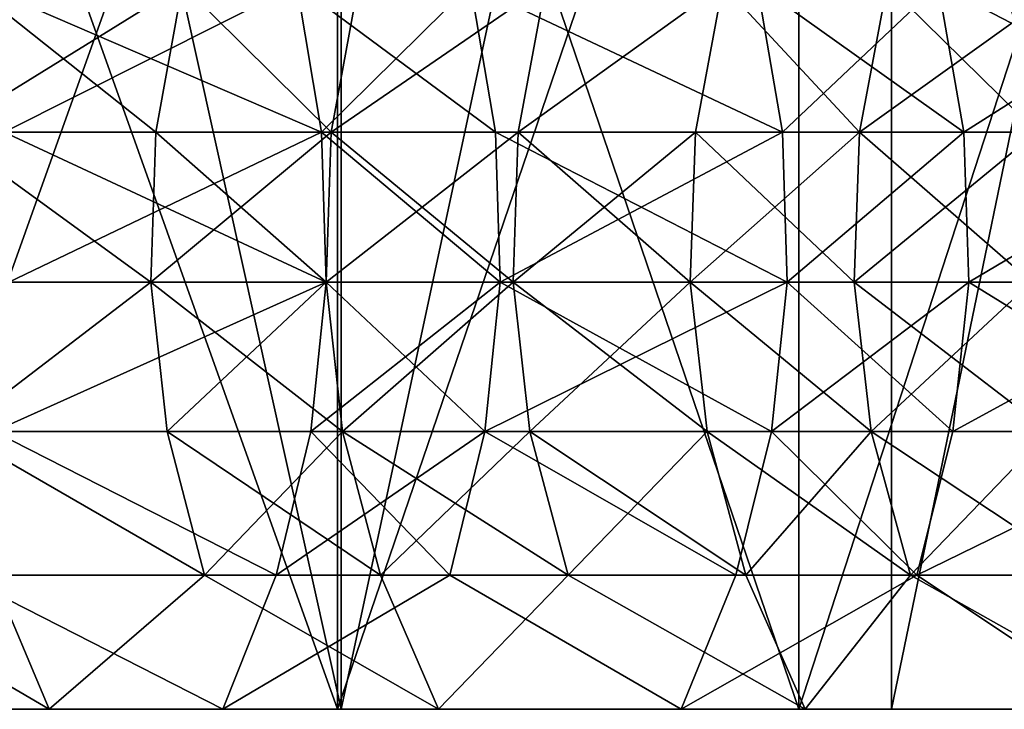
# Model space of a CAD drawing. Extents: x -335 to 35, y 0 to 216.
# Drawn here: x -276 to -274, y 0 to 1 of the extents above; entities that cross this region are included whole.
import ezdxf

# ---------------------------------------------------------------- set-up
doc = ezdxf.new("R2010")
doc.units = 0
doc.header["$MEASUREMENT"] = 0

msp = doc.modelspace()

# ---------------------------------------------------------------- linework, layer by layer
for points in [[(-275.886169, 3.8, -25.367748), (-275.043152, 0, -24.538851), (-275.886169, 0, -25.367748)], [(-275.886169, 3.8, -25.367748), (-275.043152, 3.8, -24.538851), (-275.043152, 0, -24.538851)], [(-275.043152, 3.8, 24.538851), (-275.886169, 3.8, 25.367748), (-275.886169, 0, 25.367748)], [(-275.043152, 3.8, 24.538851), (-275.886169, 0, 25.367748), (-275.043152, 0, 24.538851)], [(-274.228607, 3.8, -23.681955), (-274.228607, 0, -23.681955), (-275.043152, 0, -24.538851)], [(-275.043152, 3.8, -24.538851), (-274.228607, 3.8, -23.681955), (-275.043152, 0, -24.538851)], [(-274.228607, 3.8, 23.681955), (-275.043152, 3.8, 24.538851), (-275.043152, 0, 24.538851)], [(-274.228607, 3.8, 23.681955), (-275.043152, 0, 24.538851), (-274.228607, 0, 23.681955)], [(-274.228607, 3.8, -23.681955), (-273.443451, 0, -22.798037), (-274.228607, 0, -23.681955)], [(-274.228607, 3.8, -23.681955), (-273.443451, 3.8, -22.798037), (-273.443451, 0, -22.798037)], [(-273.443451, 3.8, 22.798037), (-274.228607, 0, 23.681955), (-273.443451, 0, 22.798037)], [(-273.443451, 3.8, 22.798037), (-274.228607, 3.8, 23.681955), (-274.228607, 0, 23.681955)], [(-275.048676, 0, -19.795301), (-275.762817, 2, -20.66354), (-275.762817, 0, -20.66354)], [(-275.048676, 0, -19.795301), (-275.048676, 2, -19.795301), (-275.762817, 2, -20.66354)], [(-275.762817, 0, 20.66354), (-275.762817, 2, 20.66354), (-275.048676, 2, 19.795301)], [(-275.762817, 0, 20.66354), (-275.048676, 2, 19.795301), (-275.048676, 0, 19.795301)], [(-274.365601, 0, -18.902403), (-274.365601, 2, -18.902403), (-275.048676, 2, -19.795301)], [(-274.365601, 0, -18.902403), (-275.048676, 2, -19.795301), (-275.048676, 0, -19.795301)], [(-275.048676, 0, 19.795301), (-275.048676, 2, 19.795301), (-274.365601, 2, 18.902403)], [(-275.048676, 0, 19.795301), (-274.365601, 2, 18.902403), (-274.365601, 0, 18.902403)], [(-273.714478, 0, -17.985952), (-273.714478, 2, -17.985952), (-274.365601, 2, -18.902403)], [(-273.714478, 0, -17.985952), (-274.365601, 2, -18.902403), (-274.365601, 0, -18.902403)], [(-274.365601, 0, 18.902403), (-274.365601, 2, 18.902403), (-273.714478, 2, 17.985952)], [(-274.365601, 0, 18.902403), (-273.714478, 2, 17.985952), (-273.714478, 0, 17.985952)], [(-275.630341, 0.85389, -16.122814), (-275.278168, 1.071468, -15.664472), (-275.591583, 1.071468, -16.14846)], [(-275.630341, 0.85389, -16.122814), (-275.317444, 0.85389, -15.639594), (-275.278168, 1.071468, -15.664472)], [(-275.317444, 0.85389, 15.639594), (-275.630341, 0.85389, 16.122814), (-275.591583, 1.071468, 16.14846)], [(-275.317444, 0.85389, 15.639594), (-275.591583, 1.071468, 16.14846), (-275.278168, 1.071468, 15.664472)], [(-275.577606, 1.071468, -20.324476), (-275.108826, 1.071468, -19.747587), (-275.072418, 0.85389, -19.776476)], [(-275.577606, 1.071468, -20.324476), (-275.072418, 0.85389, -19.776476), (-275.54187, 0.85389, -20.354208)], [(-275.108826, 1.071468, 19.747587), (-275.577606, 1.071468, 20.324476), (-275.54187, 0.85389, 20.354208)], [(-275.108826, 1.071468, 19.747587), (-275.54187, 0.85389, 20.354208), (-275.072418, 0.85389, 19.776476)], [(-275.317444, 0.85389, -15.639594), (-275.05777, 0.85389, -15.222029), (-275.278168, 1.071468, -15.664472)], [(-275.05777, 0.85389, 15.222029), (-275.317444, 0.85389, 15.639594), (-275.278168, 1.071468, 15.664472)], [(-275.278168, 1.071468, -15.664472), (-275.05777, 0.85389, -15.222029), (-275.018097, 1.071468, -15.246242)], [(-275.05777, 0.85389, 15.222029), (-275.278168, 1.071468, 15.664472), (-275.018097, 1.071468, 15.246242)], [(-275.108826, 1.071468, -19.747587), (-274.814819, 0.85389, -19.447369), (-275.072418, 0.85389, -19.776476)], [(-275.108826, 1.071468, -19.747587), (-274.851593, 1.071468, -19.418962), (-274.814819, 0.85389, -19.447369)], [(-274.851593, 1.071468, 19.418962), (-275.108826, 1.071468, 19.747587), (-275.072418, 0.85389, 19.776476)], [(-274.851593, 1.071468, 19.418962), (-275.072418, 0.85389, 19.776476), (-274.814819, 0.85389, 19.447369)], [(-275.05777, 0.85389, -15.222029), (-274.780884, 0.85389, -14.758768), (-274.740753, 1.071468, -14.782244)], [(-275.05777, 0.85389, -15.222029), (-274.740753, 1.071468, -14.782244), (-275.018097, 1.071468, -15.246242)], [(-274.740753, 1.071468, 14.782244), (-275.05777, 0.85389, 15.222029), (-275.018097, 1.071468, 15.246242)], [(-274.780884, 0.85389, 14.758768), (-275.05777, 0.85389, 15.222029), (-274.740753, 1.071468, 14.782244)], [(-274.851593, 1.071468, -19.418962), (-274.427399, 1.071468, -18.85684), (-274.389984, 0.85389, -18.884424)], [(-274.851593, 1.071468, -19.418962), (-274.389984, 0.85389, -18.884424), (-274.814819, 0.85389, -19.447369)], [(-274.389984, 0.85389, 18.884424), (-274.851593, 1.071468, 19.418962), (-274.814819, 0.85389, 19.447369)], [(-274.427399, 1.071468, 18.85684), (-274.851593, 1.071468, 19.418962), (-274.389984, 0.85389, 18.884424)], [(-274.780884, 0.85389, -14.758768), (-274.518463, 0.85389, -14.300933), (-274.477936, 1.071468, -14.32368)], [(-274.780884, 0.85389, -14.758768), (-274.477936, 1.071468, -14.32368), (-274.740753, 1.071468, -14.782244)], [(-274.477936, 1.071468, 14.32368), (-274.780884, 0.85389, 14.758768), (-274.740753, 1.071468, 14.782244)], [(-274.518463, 0.85389, 14.300933), (-274.780884, 0.85389, 14.758768), (-274.477936, 1.071468, 14.32368)], [(-274.518463, 0.85389, -14.300933), (-274.275726, 0.85389, -13.859554), (-274.477936, 1.071468, -14.32368)], [(-274.275726, 0.85389, 13.859554), (-274.518463, 0.85389, 14.300933), (-274.477936, 1.071468, 14.32368)], [(-274.477936, 1.071468, -14.32368), (-274.275726, 0.85389, -13.859554), (-274.234802, 1.071468, -13.8816)], [(-274.275726, 0.85389, 13.859554), (-274.477936, 1.071468, 14.32368), (-274.234802, 1.071468, 13.8816)], [(-274.427399, 1.071468, -18.85684), (-274.159149, 1.071468, -18.487535), (-274.389984, 0.85389, -18.884424)], [(-274.121368, 0.85389, 18.51458), (-274.427399, 1.071468, 18.85684), (-274.389984, 0.85389, 18.884424)], [(-274.159149, 1.071468, 18.487535), (-274.427399, 1.071468, 18.85684), (-274.121368, 0.85389, 18.51458)], [(-274.389984, 0.85389, -18.884424), (-274.159149, 1.071468, -18.487535), (-274.121368, 0.85389, -18.51458)], [(-274.275726, 0.85389, -13.859554), (-274.013153, 0.85389, -13.360754), (-273.971832, 1.071468, -13.382007)], [(-274.275726, 0.85389, -13.859554), (-273.971832, 1.071468, -13.382007), (-274.234802, 1.071468, -13.8816)], [(-274.013153, 0.85389, 13.360754), (-274.275726, 0.85389, 13.859554), (-274.234802, 1.071468, 13.8816)], [(-274.013153, 0.85389, 13.360754), (-274.234802, 1.071468, 13.8816), (-273.971832, 1.071468, 13.382007)], [(-274.159149, 1.071468, -18.487535), (-273.739502, 0.85389, -17.968845), (-274.121368, 0.85389, -18.51458)], [(-274.159149, 1.071468, -18.487535), (-273.777863, 1.071468, -17.942598), (-273.739502, 0.85389, -17.968845)], [(-273.777863, 1.071468, 17.942598), (-274.159149, 1.071468, 18.487535), (-274.121368, 0.85389, 18.51458)], [(-273.777863, 1.071468, 17.942598), (-274.121368, 0.85389, 18.51458), (-273.739502, 0.85389, 17.968845)], [(-275.637848, 0.631584, -16.117855), (-275.325043, 0.631584, -15.634783), (-275.630341, 0.85389, -16.122814)], [(-275.325043, 0.631584, 15.634783), (-275.637848, 0.631584, 16.117855), (-275.630341, 0.85389, 16.122814)], [(-275.630341, 0.85389, -16.122814), (-275.325043, 0.631584, -15.634783), (-275.317444, 0.85389, -15.639594)], [(-275.325043, 0.631584, 15.634783), (-275.630341, 0.85389, 16.122814), (-275.317444, 0.85389, 15.639594)], [(-275.54187, 0.85389, -20.354208), (-275.065369, 0.631584, -19.782063), (-275.534973, 0.631584, -20.359959)], [(-275.54187, 0.85389, -20.354208), (-275.072418, 0.85389, -19.776476), (-275.065369, 0.631584, -19.782063)], [(-275.072418, 0.85389, 19.776476), (-275.54187, 0.85389, 20.354208), (-275.534973, 0.631584, 20.359959)], [(-275.072418, 0.85389, 19.776476), (-275.534973, 0.631584, 20.359959), (-275.065369, 0.631584, 19.782063)], [(-275.325043, 0.631584, -15.634783), (-275.06543, 0.631584, -15.217346), (-275.05777, 0.85389, -15.222029)], [(-275.325043, 0.631584, -15.634783), (-275.05777, 0.85389, -15.222029), (-275.317444, 0.85389, -15.639594)], [(-275.06543, 0.631584, 15.217346), (-275.325043, 0.631584, 15.634783), (-275.317444, 0.85389, 15.639594)], [(-275.06543, 0.631584, 15.217346), (-275.317444, 0.85389, 15.639594), (-275.05777, 0.85389, 15.222029)], [(-275.072418, 0.85389, -19.776476), (-274.814819, 0.85389, -19.447369), (-274.807709, 0.631584, -19.452864)], [(-275.072418, 0.85389, -19.776476), (-274.807709, 0.631584, -19.452864), (-275.065369, 0.631584, -19.782063)], [(-274.807709, 0.631584, 19.452864), (-275.072418, 0.85389, 19.776476), (-275.065369, 0.631584, 19.782063)], [(-274.814819, 0.85389, 19.447369), (-275.072418, 0.85389, 19.776476), (-274.807709, 0.631584, 19.452864)], [(-275.06543, 0.631584, -15.217346), (-274.780884, 0.85389, -14.758768), (-275.05777, 0.85389, -15.222029)], [(-275.06543, 0.631584, -15.217346), (-274.788635, 0.631584, -14.754228), (-274.780884, 0.85389, -14.758768)], [(-274.788635, 0.631584, 14.754228), (-275.06543, 0.631584, 15.217346), (-275.05777, 0.85389, 15.222029)], [(-274.788635, 0.631584, 14.754228), (-275.05777, 0.85389, 15.222029), (-274.780884, 0.85389, 14.758768)], [(-274.814819, 0.85389, -19.447369), (-274.382751, 0.631584, -18.889759), (-274.807709, 0.631584, -19.452864)], [(-274.814819, 0.85389, -19.447369), (-274.389984, 0.85389, -18.884424), (-274.382751, 0.631584, -18.889759)], [(-274.389984, 0.85389, 18.884424), (-274.814819, 0.85389, 19.447369), (-274.807709, 0.631584, 19.452864)], [(-274.389984, 0.85389, 18.884424), (-274.807709, 0.631584, 19.452864), (-274.382751, 0.631584, 18.889759)], [(-274.788635, 0.631584, -14.754228), (-274.526306, 0.631584, -14.296533), (-274.780884, 0.85389, -14.758768)], [(-274.518463, 0.85389, 14.300933), (-274.788635, 0.631584, 14.754228), (-274.780884, 0.85389, 14.758768)], [(-274.526306, 0.631584, 14.296533), (-274.788635, 0.631584, 14.754228), (-274.518463, 0.85389, 14.300933)], [(-274.780884, 0.85389, -14.758768), (-274.526306, 0.631584, -14.296533), (-274.518463, 0.85389, -14.300933)], [(-274.526306, 0.631584, -14.296533), (-274.28363, 0.631584, -13.85529), (-274.275726, 0.85389, -13.859554)], [(-274.526306, 0.631584, -14.296533), (-274.275726, 0.85389, -13.859554), (-274.518463, 0.85389, -14.300933)], [(-274.28363, 0.631584, 13.85529), (-274.526306, 0.631584, 14.296533), (-274.518463, 0.85389, 14.300933)], [(-274.28363, 0.631584, 13.85529), (-274.518463, 0.85389, 14.300933), (-274.275726, 0.85389, 13.859554)], [(-274.389984, 0.85389, -18.884424), (-274.121368, 0.85389, -18.51458), (-274.382751, 0.631584, -18.889759)], [(-274.121368, 0.85389, 18.51458), (-274.389984, 0.85389, 18.884424), (-274.382751, 0.631584, 18.889759)], [(-274.382751, 0.631584, -18.889759), (-274.121368, 0.85389, -18.51458), (-274.114044, 0.631584, -18.519812)], [(-274.121368, 0.85389, 18.51458), (-274.382751, 0.631584, 18.889759), (-274.114044, 0.631584, 18.519812)], [(-274.28363, 0.631584, -13.85529), (-274.021149, 0.631584, -13.356644), (-274.013153, 0.85389, -13.360754)], [(-274.28363, 0.631584, -13.85529), (-274.013153, 0.85389, -13.360754), (-274.275726, 0.85389, -13.859554)], [(-274.021149, 0.631584, 13.356644), (-274.28363, 0.631584, 13.85529), (-274.275726, 0.85389, 13.859554)], [(-274.021149, 0.631584, 13.356644), (-274.275726, 0.85389, 13.859554), (-274.013153, 0.85389, 13.360754)], [(-274.121368, 0.85389, -18.51458), (-273.739502, 0.85389, -17.968845), (-274.114044, 0.631584, -18.519812)], [(-273.739502, 0.85389, 17.968845), (-274.121368, 0.85389, 18.51458), (-274.114044, 0.631584, 18.519812)], [(-274.114044, 0.631584, -18.519812), (-273.739502, 0.85389, -17.968845), (-273.732086, 0.631584, -17.973923)], [(-273.739502, 0.85389, 17.968845), (-274.114044, 0.631584, 18.519812), (-273.732086, 0.631584, 17.973923)], [(-275.613861, 0.410963, -16.133724), (-275.325043, 0.631584, -15.634783), (-275.637848, 0.631584, -16.117855)], [(-275.325043, 0.631584, 15.634783), (-275.613861, 0.410963, 16.133724), (-275.637848, 0.631584, 16.117855)], [(-275.613861, 0.410963, -16.133724), (-275.300751, 0.410963, -15.650176), (-275.325043, 0.631584, -15.634783)], [(-275.300751, 0.410963, 15.650176), (-275.613861, 0.410963, 16.133724), (-275.325043, 0.631584, 15.634783)], [(-275.557068, 0.410963, -20.341562), (-275.065369, 0.631584, -19.782063), (-275.087891, 0.410963, -19.764187)], [(-275.534973, 0.631584, -20.359959), (-275.065369, 0.631584, -19.782063), (-275.557068, 0.410963, -20.341562)], [(-275.065369, 0.631584, 19.782063), (-275.534973, 0.631584, 20.359959), (-275.557068, 0.410963, 20.341562)], [(-275.065369, 0.631584, 19.782063), (-275.557068, 0.410963, 20.341562), (-275.087891, 0.410963, 19.764187)], [(-275.300751, 0.410963, -15.650176), (-275.06543, 0.631584, -15.217346), (-275.325043, 0.631584, -15.634783)], [(-275.040894, 0.410963, 15.232328), (-275.300751, 0.410963, 15.650176), (-275.325043, 0.631584, 15.634783)], [(-275.040894, 0.410963, 15.232328), (-275.325043, 0.631584, 15.634783), (-275.06543, 0.631584, 15.217346)], [(-275.300751, 0.410963, -15.650176), (-275.040894, 0.410963, -15.232328), (-275.06543, 0.631584, -15.217346)], [(-275.065369, 0.631584, -19.782063), (-274.830475, 0.410963, -19.435286), (-275.087891, 0.410963, -19.764187)], [(-274.807709, 0.631584, 19.452864), (-275.065369, 0.631584, 19.782063), (-275.087891, 0.410963, 19.764187)], [(-274.807709, 0.631584, 19.452864), (-275.087891, 0.410963, 19.764187), (-274.830475, 0.410963, 19.435286)], [(-275.040894, 0.410963, -15.232328), (-274.788635, 0.631584, -14.754228), (-275.06543, 0.631584, -15.217346)], [(-274.788635, 0.631584, 14.754228), (-275.040894, 0.410963, 15.232328), (-275.06543, 0.631584, 15.217346)], [(-275.065369, 0.631584, -19.782063), (-274.807709, 0.631584, -19.452864), (-274.830475, 0.410963, -19.435286)], [(-275.040894, 0.410963, -15.232328), (-274.763824, 0.410963, -14.768754), (-274.788635, 0.631584, -14.754228)], [(-274.763824, 0.410963, 14.768754), (-275.040894, 0.410963, 15.232328), (-274.788635, 0.631584, 14.754228)], [(-274.807709, 0.631584, -19.452864), (-274.405914, 0.410963, -18.87269), (-274.830475, 0.410963, -19.435286)], [(-274.382751, 0.631584, 18.889759), (-274.830475, 0.410963, 19.435286), (-274.405914, 0.410963, 18.87269)], [(-274.382751, 0.631584, 18.889759), (-274.807709, 0.631584, 19.452864), (-274.830475, 0.410963, 19.435286)], [(-274.807709, 0.631584, -19.452864), (-274.382751, 0.631584, -18.889759), (-274.405914, 0.410963, -18.87269)], [(-274.788635, 0.631584, -14.754228), (-274.501221, 0.410963, -14.310609), (-274.526306, 0.631584, -14.296533)], [(-274.763824, 0.410963, -14.768754), (-274.501221, 0.410963, -14.310609), (-274.788635, 0.631584, -14.754228)], [(-274.526306, 0.631584, 14.296533), (-274.763824, 0.410963, 14.768754), (-274.788635, 0.631584, 14.754228)], [(-274.501221, 0.410963, 14.310609), (-274.763824, 0.410963, 14.768754), (-274.526306, 0.631584, 14.296533)], [(-274.526306, 0.631584, -14.296533), (-274.258331, 0.410963, -13.868932), (-274.28363, 0.631584, -13.85529)], [(-274.501221, 0.410963, -14.310609), (-274.258331, 0.410963, -13.868932), (-274.526306, 0.631584, -14.296533)], [(-274.258331, 0.410963, 13.868932), (-274.501221, 0.410963, 14.310609), (-274.526306, 0.631584, 14.296533)], [(-274.258331, 0.410963, 13.868932), (-274.526306, 0.631584, 14.296533), (-274.28363, 0.631584, 13.85529)], [(-274.382751, 0.631584, -18.889759), (-274.137451, 0.410963, -18.503077), (-274.405914, 0.410963, -18.87269)], [(-274.114044, 0.631584, 18.519812), (-274.382751, 0.631584, 18.889759), (-274.405914, 0.410963, 18.87269)], [(-274.114044, 0.631584, 18.519812), (-274.405914, 0.410963, 18.87269), (-274.137451, 0.410963, 18.503077)], [(-274.382751, 0.631584, -18.889759), (-274.114044, 0.631584, -18.519812), (-274.137451, 0.410963, -18.503077)], [(-274.258331, 0.410963, -13.868932), (-274.021149, 0.631584, -13.356644), (-274.28363, 0.631584, -13.85529)], [(-273.995575, 0.410963, 13.369794), (-274.28363, 0.631584, 13.85529), (-274.021149, 0.631584, 13.356644)], [(-273.995575, 0.410963, 13.369794), (-274.258331, 0.410963, 13.868932), (-274.28363, 0.631584, 13.85529)], [(-274.258331, 0.410963, -13.868932), (-273.995575, 0.410963, -13.369794), (-274.021149, 0.631584, -13.356644)], [(-274.114044, 0.631584, -18.519812), (-273.755798, 0.410963, -17.957682), (-274.137451, 0.410963, -18.503077)], [(-273.732086, 0.631584, 17.973923), (-274.137451, 0.410963, 18.503077), (-273.755798, 0.410963, 17.957682)], [(-273.732086, 0.631584, 17.973923), (-274.114044, 0.631584, 18.519812), (-274.137451, 0.410963, 18.503077)], [(-274.114044, 0.631584, -18.519812), (-273.732086, 0.631584, -17.973923), (-273.755798, 0.410963, -17.957682)], [(-275.613861, 0.410963, -16.133724), (-275.24527, 0.198392, -15.685329), (-275.300751, 0.410963, -15.650176)], [(-275.559082, 0.198392, -16.169964), (-275.24527, 0.198392, -15.685329), (-275.613861, 0.410963, -16.133724)], [(-275.24527, 0.198392, 15.685329), (-275.559082, 0.198392, 16.169964), (-275.613861, 0.410963, 16.133724)], [(-275.24527, 0.198392, 15.685329), (-275.613861, 0.410963, 16.133724), (-275.300751, 0.410963, 15.650176)], [(-275.557068, 0.410963, -20.341562), (-275.139343, 0.198392, -19.723366), (-275.607544, 0.198392, -20.299549)], [(-275.139343, 0.198392, 19.723366), (-275.557068, 0.410963, 20.341562), (-275.607544, 0.198392, 20.299549)], [(-275.557068, 0.410963, -20.341562), (-275.087891, 0.410963, -19.764187), (-275.139343, 0.198392, -19.723366)], [(-275.087891, 0.410963, 19.764187), (-275.557068, 0.410963, 20.341562), (-275.139343, 0.198392, 19.723366)], [(-275.24527, 0.198392, -15.685329), (-275.040894, 0.410963, -15.232328), (-275.300751, 0.410963, -15.650176)], [(-274.984833, 0.198392, 15.266543), (-275.300751, 0.410963, 15.650176), (-275.040894, 0.410963, 15.232328)], [(-274.984833, 0.198392, 15.266543), (-275.24527, 0.198392, 15.685329), (-275.300751, 0.410963, 15.650176)], [(-275.24527, 0.198392, -15.685329), (-274.984833, 0.198392, -15.266543), (-275.040894, 0.410963, -15.232328)], [(-275.087891, 0.410963, -19.764187), (-274.882446, 0.198392, -19.395144), (-275.139343, 0.198392, -19.723366)], [(-274.830475, 0.410963, 19.435286), (-275.139343, 0.198392, 19.723366), (-274.882446, 0.198392, 19.395144)], [(-274.830475, 0.410963, 19.435286), (-275.087891, 0.410963, 19.764187), (-275.139343, 0.198392, 19.723366)], [(-275.087891, 0.410963, -19.764187), (-274.830475, 0.410963, -19.435286), (-274.882446, 0.198392, -19.395144)], [(-274.984833, 0.198392, -15.266543), (-274.763824, 0.410963, -14.768754), (-275.040894, 0.410963, -15.232328)], [(-274.707123, 0.198392, 14.801928), (-275.040894, 0.410963, 15.232328), (-274.763824, 0.410963, 14.768754)], [(-274.707123, 0.198392, 14.801928), (-274.984833, 0.198392, 15.266543), (-275.040894, 0.410963, 15.232328)], [(-274.984833, 0.198392, -15.266543), (-274.707123, 0.198392, -14.801928), (-274.763824, 0.410963, -14.768754)], [(-274.830475, 0.410963, -19.435286), (-274.458771, 0.198392, -18.833712), (-274.882446, 0.198392, -19.395144)], [(-274.458771, 0.198392, 18.833712), (-274.830475, 0.410963, 19.435286), (-274.882446, 0.198392, 19.395144)], [(-274.830475, 0.410963, -19.435286), (-274.405914, 0.410963, -18.87269), (-274.458771, 0.198392, -18.833712)], [(-274.405914, 0.410963, 18.87269), (-274.830475, 0.410963, 19.435286), (-274.458771, 0.198392, 18.833712)], [(-274.707123, 0.198392, -14.801928), (-274.501221, 0.410963, -14.310609), (-274.763824, 0.410963, -14.768754)], [(-274.443939, 0.198392, 14.342753), (-274.763824, 0.410963, 14.768754), (-274.501221, 0.410963, 14.310609)], [(-274.443939, 0.198392, 14.342753), (-274.707123, 0.198392, 14.801928), (-274.763824, 0.410963, 14.768754)], [(-274.707123, 0.198392, -14.801928), (-274.443939, 0.198392, -14.342753), (-274.501221, 0.410963, -14.310609)], [(-274.443939, 0.198392, -14.342753), (-274.258331, 0.410963, -13.868932), (-274.501221, 0.410963, -14.310609)], [(-274.2005, 0.198392, 13.900084), (-274.443939, 0.198392, 14.342753), (-274.501221, 0.410963, 14.310609)], [(-274.2005, 0.198392, 13.900084), (-274.501221, 0.410963, 14.310609), (-274.258331, 0.410963, 13.868932)], [(-274.405914, 0.410963, -18.87269), (-274.190857, 0.198392, -18.464861), (-274.458771, 0.198392, -18.833712)], [(-274.190857, 0.198392, 18.464861), (-274.405914, 0.410963, 18.87269), (-274.458771, 0.198392, 18.833712)], [(-274.443939, 0.198392, -14.342753), (-274.2005, 0.198392, -13.900084), (-274.258331, 0.410963, -13.868932)], [(-274.405914, 0.410963, -18.87269), (-274.137451, 0.410963, -18.503077), (-274.190857, 0.198392, -18.464861)], [(-274.137451, 0.410963, 18.503077), (-274.405914, 0.410963, 18.87269), (-274.190857, 0.198392, 18.464861)], [(-274.2005, 0.198392, -13.900084), (-273.995575, 0.410963, -13.369794), (-274.258331, 0.410963, -13.868932)], [(-273.937164, 0.198392, 13.399826), (-274.2005, 0.198392, 13.900084), (-274.258331, 0.410963, 13.868932)], [(-273.937164, 0.198392, 13.399826), (-274.258331, 0.410963, 13.868932), (-273.995575, 0.410963, 13.369794)], [(-274.2005, 0.198392, -13.900084), (-273.937164, 0.198392, -13.399826), (-273.995575, 0.410963, -13.369794)], [(-274.190857, 0.198392, -18.464861), (-273.755798, 0.410963, -17.957682), (-273.809998, 0.198392, -17.920591)], [(-274.137451, 0.410963, -18.503077), (-273.755798, 0.410963, -17.957682), (-274.190857, 0.198392, -18.464861)], [(-273.755798, 0.410963, 17.957682), (-274.190857, 0.198392, 18.464861), (-273.809998, 0.198392, 17.920591)], [(-273.755798, 0.410963, 17.957682), (-274.137451, 0.410963, 18.503077), (-274.190857, 0.198392, 18.464861)], [(-275.81424, 0.198392, -16.549191), (-276.084045, 0, -17.110403), (-275.475098, 0, -16.225529)], [(-275.81424, 0.198392, 16.549191), (-275.475098, 0, 16.225529), (-276.084045, 0, 17.110403)], [(-275.607544, 0.198392, -20.299549), (-275.218231, 0, -19.660776), (-275.927551, 0, -20.523113)], [(-275.607544, 0.198392, 20.299549), (-275.927551, 0, 20.523113), (-275.218231, 0, 19.660776)], [(-275.81424, 0.198392, -16.549191), (-275.475098, 0, -16.225529), (-275.559082, 0.198392, -16.169964)], [(-275.559082, 0.198392, 16.169964), (-275.475098, 0, 16.225529), (-275.81424, 0.198392, 16.549191)], [(-275.607544, 0.198392, -20.299549), (-275.139343, 0.198392, -19.723366), (-275.218231, 0, -19.660776)], [(-275.139343, 0.198392, 19.723366), (-275.607544, 0.198392, 20.299549), (-275.218231, 0, 19.660776)], [(-275.559082, 0.198392, -16.169964), (-275.475098, 0, -16.225529), (-275.24527, 0.198392, -15.685329)], [(-275.24527, 0.198392, 15.685329), (-275.475098, 0, 16.225529), (-275.559082, 0.198392, 16.169964)], [(-275.24527, 0.198392, -15.685329), (-275.475098, 0, -16.225529), (-274.898865, 0, -15.319005)], [(-275.24527, 0.198392, 15.685329), (-274.898865, 0, 15.319005), (-275.475098, 0, 16.225529)], [(-275.24527, 0.198392, -15.685329), (-274.898865, 0, -15.319005), (-274.984833, 0.198392, -15.266543)], [(-274.984833, 0.198392, 15.266543), (-274.898865, 0, 15.319005), (-275.24527, 0.198392, 15.685329)], [(-274.882446, 0.198392, -19.395144), (-274.539825, 0, -18.773945), (-275.218231, 0, -19.660776)], [(-275.139343, 0.198392, -19.723366), (-274.882446, 0.198392, -19.395144), (-275.218231, 0, -19.660776)], [(-274.882446, 0.198392, 19.395144), (-275.139343, 0.198392, 19.723366), (-275.218231, 0, 19.660776)], [(-274.882446, 0.198392, 19.395144), (-275.218231, 0, 19.660776), (-274.539825, 0, 18.773945)], [(-274.984833, 0.198392, -15.266543), (-274.898865, 0, -15.319005), (-274.707123, 0.198392, -14.801928)], [(-274.707123, 0.198392, 14.801928), (-274.898865, 0, 15.319005), (-274.984833, 0.198392, 15.266543)], [(-274.707123, 0.198392, -14.801928), (-274.898865, 0, -15.319005), (-274.35614, 0, -14.39204)], [(-274.707123, 0.198392, 14.801928), (-274.35614, 0, 14.39204), (-274.898865, 0, 15.319005)], [(-274.882446, 0.198392, -19.395144), (-274.458771, 0.198392, -18.833712), (-274.539825, 0, -18.773945)], [(-274.458771, 0.198392, 18.833712), (-274.882446, 0.198392, 19.395144), (-274.539825, 0, 18.773945)], [(-274.707123, 0.198392, -14.801928), (-274.35614, 0, -14.39204), (-274.443939, 0.198392, -14.342753)], [(-274.443939, 0.198392, 14.342753), (-274.35614, 0, 14.39204), (-274.707123, 0.198392, 14.801928)], [(-274.190857, 0.198392, -18.464861), (-273.893127, 0, -17.863724), (-274.539825, 0, -18.773945)], [(-274.458771, 0.198392, -18.833712), (-274.190857, 0.198392, -18.464861), (-274.539825, 0, -18.773945)], [(-274.190857, 0.198392, 18.464861), (-274.458771, 0.198392, 18.833712), (-274.539825, 0, 18.773945)], [(-274.190857, 0.198392, 18.464861), (-274.539825, 0, 18.773945), (-273.893127, 0, 17.863724)], [(-274.443939, 0.198392, -14.342753), (-274.35614, 0, -14.39204), (-274.2005, 0.198392, -13.900084)], [(-274.2005, 0.198392, 13.900084), (-274.35614, 0, 14.39204), (-274.443939, 0.198392, 14.342753)], [(-274.2005, 0.198392, -13.900084), (-274.35614, 0, -14.39204), (-273.847595, 0, -13.445872)], [(-274.2005, 0.198392, 13.900084), (-273.847595, 0, 13.445872), (-274.35614, 0, 14.39204)], [(-274.2005, 0.198392, -13.900084), (-273.847595, 0, -13.445872), (-273.937164, 0.198392, -13.399826)], [(-273.937164, 0.198392, 13.399826), (-273.847595, 0, 13.445872), (-274.2005, 0.198392, 13.900084)], [(-274.190857, 0.198392, -18.464861), (-273.809998, 0.198392, -17.920591), (-273.893127, 0, -17.863724)], [(-273.809998, 0.198392, 17.920591), (-274.190857, 0.198392, 18.464861), (-273.893127, 0, 17.863724)], [(-275.218231, 0, 19.660776), (-275.927551, 0, 20.523113), (-277.39682, 0, 18.810511)], [(-276.724915, 0, 17.972448), (-275.218231, 0, 19.660776), (-277.39682, 0, 18.810511)], [(-275.218231, 0, -19.660776), (-276.724915, 0, -17.972448), (-277.39682, 0, -18.810511)], [(-275.927551, 0, -20.523113), (-275.218231, 0, -19.660776), (-277.39682, 0, -18.810511)], [(-275.043152, 0, 24.538851), (-275.886169, 0, 25.367748), (-277.280792, 0, 22.321732)], [(-274.228607, 0, 23.681955), (-275.043152, 0, 24.538851), (-277.280792, 0, 22.321732)], [(-274.228607, 0, 23.681955), (-277.280792, 0, 22.321732), (-276.507172, 0, 21.506033)], [(-274.228607, 0, -23.681955), (-276.507172, 0, -21.506033), (-277.280792, 0, -22.321732)], [(-275.043152, 0, -24.538851), (-277.280792, 0, -22.321732), (-275.886169, 0, -25.367748)], [(-275.043152, 0, -24.538851), (-274.228607, 0, -23.681955), (-277.280792, 0, -22.321732)], [(-274.539825, 0, 18.773945), (-275.218231, 0, 19.660776), (-276.724915, 0, 17.972448)], [(-276.084045, 0, 17.110403), (-274.539825, 0, 18.773945), (-276.724915, 0, 17.972448)], [(-274.539825, 0, -18.773945), (-276.084045, 0, -17.110403), (-276.724915, 0, -17.972448)], [(-275.218231, 0, -19.660776), (-274.539825, 0, -18.773945), (-276.724915, 0, -17.972448)], [(-273.443451, 0, 22.798037), (-274.228607, 0, 23.681955), (-276.507172, 0, 21.506033)], [(-273.443451, 0, 22.798037), (-276.507172, 0, 21.506033), (-275.762817, 0, 20.66354)], [(-273.443451, 0, -22.798037), (-275.762817, 0, -20.66354), (-276.507172, 0, -21.506033)], [(-274.228607, 0, -23.681955), (-273.443451, 0, -22.798037), (-276.507172, 0, -21.506033)], [(-273.893127, 0, 17.863724), (-274.539825, 0, 18.773945), (-276.084045, 0, 17.110403)], [(-275.475098, 0, 16.225529), (-273.893127, 0, 17.863724), (-276.084045, 0, 17.110403)], [(-273.893127, 0, -17.863724), (-275.475098, 0, -16.225529), (-276.084045, 0, -17.110403)], [(-274.539825, 0, -18.773945), (-273.893127, 0, -17.863724), (-276.084045, 0, -17.110403)], [(-272.688629, 0, 21.888105), (-273.443451, 0, 22.798037), (-275.762817, 0, 20.66354)], [(-272.688629, 0, 21.888105), (-275.762817, 0, 20.66354), (-275.048676, 0, 19.795301)], [(-272.688629, 0, -21.888105), (-275.048676, 0, -19.795301), (-275.762817, 0, -20.66354)], [(-273.443451, 0, -22.798037), (-272.688629, 0, -21.888105), (-275.762817, 0, -20.66354)], [(-273.278961, 0, 16.931246), (-275.475098, 0, 16.225529), (-274.898865, 0, 15.319005)], [(-273.278961, 0, 16.931246), (-273.893127, 0, 17.863724), (-275.475098, 0, 16.225529)], [(-273.278961, 0, -16.931246), (-274.898865, 0, -15.319005), (-275.475098, 0, -16.225529)], [(-273.893127, 0, -17.863724), (-273.278961, 0, -16.931246), (-275.475098, 0, -16.225529)], [(-271.964966, 0, 20.953201), (-272.688629, 0, 21.888105), (-275.048676, 0, 19.795301)], [(-271.964966, 0, 20.953201), (-275.048676, 0, 19.795301), (-274.365601, 0, 18.902403)], [(-271.964966, 0, -20.953201), (-274.365601, 0, -18.902403), (-275.048676, 0, -19.795301)], [(-272.688629, 0, -21.888105), (-271.964966, 0, -20.953201), (-275.048676, 0, -19.795301)], [(-272.698059, 0, 15.977673), (-273.278961, 0, 16.931246), (-274.898865, 0, 15.319005)], [(-272.698059, 0, 15.977673), (-274.898865, 0, 15.319005), (-274.35614, 0, 14.39204)], [(-272.698059, 0, -15.977673), (-274.35614, 0, -14.39204), (-274.898865, 0, -15.319005)], [(-273.278961, 0, -16.931246), (-272.698059, 0, -15.977673), (-274.898865, 0, -15.319005)], [(-271.273285, 0, 19.994387), (-271.964966, 0, 20.953201), (-274.365601, 0, 18.902403)], [(-271.273285, 0, 19.994387), (-274.365601, 0, 18.902403), (-273.714478, 0, 17.985952)], [(-271.273285, 0, -19.994387), (-273.714478, 0, -17.985952), (-274.365601, 0, -18.902403)], [(-271.964966, 0, -20.953201), (-271.273285, 0, -19.994387), (-274.365601, 0, -18.902403)], [(-272.151184, 0, 15.004194), (-272.698059, 0, 15.977673), (-274.35614, 0, 14.39204)], [(-272.151184, 0, 15.004194), (-274.35614, 0, 14.39204), (-273.847595, 0, 13.445872)], [(-272.151184, 0, -15.004194), (-273.847595, 0, -13.445872), (-274.35614, 0, -14.39204)], [(-272.698059, 0, -15.977673), (-272.151184, 0, -15.004194), (-274.35614, 0, -14.39204)]]:
    msp.add_3dface(points)

doc.saveas('drawing.dxf')
